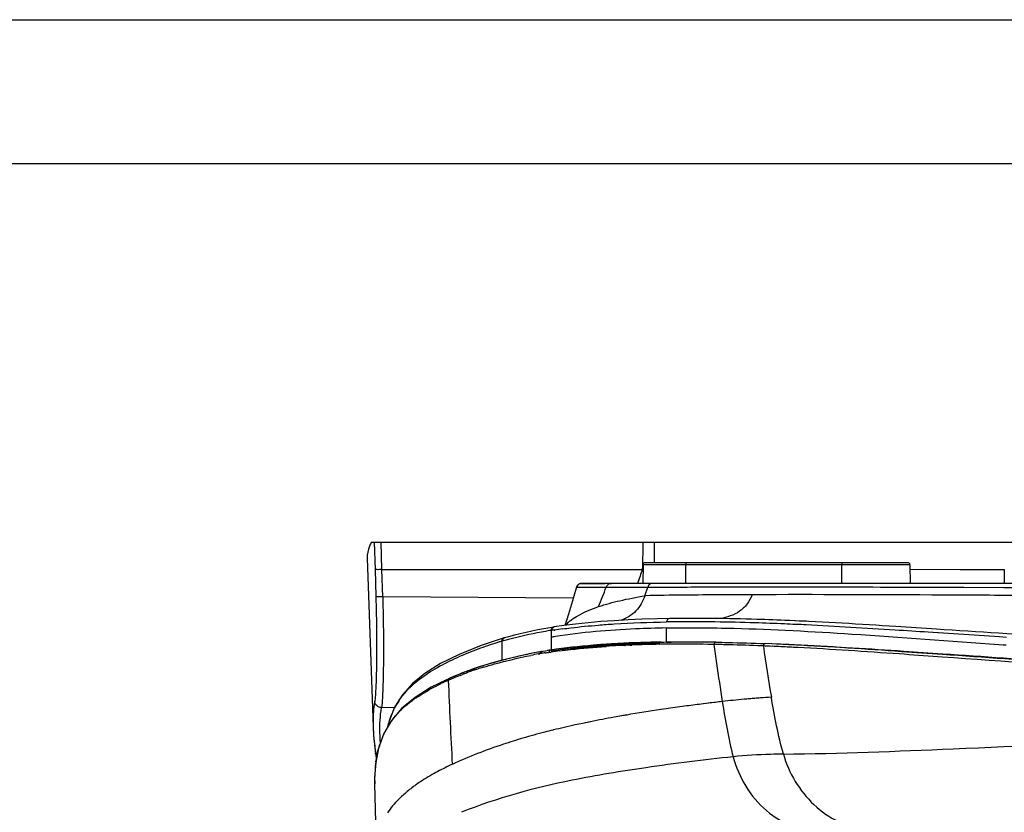
# Model space of a CAD drawing. Units: inches. Extents: x 0 to 34, y 0 to 22.
# Drawn here: x 10.3 to 13.1, y 19.7 to 22 of the extents above; entities that cross this region are included whole.
import ezdxf

# ---------------------------------------------------------------- set-up
doc = ezdxf.new("R2010")
doc.units = ezdxf.units.IN
doc.header["$LTSCALE"] = 1.87
doc.header["$MEASUREMENT"] = 0
doc.layers.get('0').update_dxf_attribs({"linetype": 'CONTINUOUS'})
for name, color, linetype in [('1299972_1', 7, 'CONTINUOUS'), ('1299973_1', 7, 'CONTINUOUS'), ('1299974_1', 7, 'CONTINUOUS')]:
    doc.layers.add(name, color=color, linetype=linetype)

msp = doc.modelspace()

# ---------------------------------------------------------------- linework, layer by layer
at = {"color": 7, "linetype": 'Continuous'}
msp.add_line((0, 22), (34, 22), dxfattribs=at)
at = {"color": 30, "linetype": 'Continuous', "true_color": 0xff7f00}
msp.add_line((33.525, 21.5875), (0.525, 21.5875), dxfattribs=at)
at = {"layer": '1299972_1', "color": 6, "linetype": 'Continuous'}
for p, q in [((11.2802, 20.505), (18.8334, 20.505)), ((11.288, 20.505), (11.2906, 20.4267)), ((11.3102, 20.4262), (11.3076, 20.505)), ((12.0898, 20.4459), (12.0907, 20.505)), ((11.2681, 20.459), (11.285, 19.9754)), ((12.0556, 20.4349), (12.0554, 20.4263)), ((11.2906, 20.4267), (11.2929, 20.3494)), ((11.3102, 20.4262), (12.0554, 20.4263)), ((11.3125, 20.3483), (11.3102, 20.4262)), ((12.0554, 20.4263), (12.0572, 20.4269)), ((12.9652, 20.4256), (12.8211, 20.4261)), ((12.9819, 20.4255), (12.9649, 20.4256)), ((12.9986, 20.4255), (12.9819, 20.4255)), ((13.091, 20.4252), (12.9983, 20.4255)), ((11.8578, 20.3444), (11.3125, 20.3483)), ((11.3462, 20.031), (11.3091, 20.0313)), ((11.2848, 19.9804), (11.2852, 19.9706)), ((11.2848, 19.9801), (11.285, 19.9754)), ((11.2852, 19.9707), (11.2853, 19.968)), ((11.2852, 19.9707), (11.2853, 19.968)), ((11.2921, 19.8999), (11.2919, 19.9019)), ((11.2924, 19.8972), (11.2935, 19.8899)), ((11.2935, 19.8899), (11.2945, 19.8832))]:
    msp.add_line(p, q, dxfattribs=at)
msp.add_lwpolyline([(11.2852, 19.9706), (11.2857, 19.961), (11.2864, 19.9516), (11.2872, 19.9426), (11.288, 19.9339), (11.289, 19.9248), (11.2901, 19.9153), (11.2914, 19.9055), (11.2924, 19.8972)], dxfattribs=at)
for centre, radius, start, end in [((13.9218, 19.7649), 1.9801, 161.0593, 161.6961), ((14.3299, 19.6225), 2.4123, 160.5367, 161.0061), ((11.7101, 19.9903), 0.4254, 182.0018, 182.6425), ((11.7642, 19.993), 0.4796, 182.992, 183.4265), ((11.8157, 19.9961), 0.5312, 183.4317, 184.1209), ((11.8823, 20.0009), 0.5979, 184.1156, 184.4447), ((12.3617, 20.0466), 1.0795, 186.6735, 187.7169), ((12.4168, 20.0553), 1.1353, 188.0581, 188.348), ((12.1843, 20.0211), 0.9003, 188.3426, 188.7874)]:
    msp.add_arc(centre, radius, start, end, dxfattribs=at)
for points, knots in [([(11.2802, 20.505), (11.2782, 20.5012), (11.2714, 20.4868), (11.2678, 20.4707), (11.2681, 20.459)], [0, 0, 0, 0, 0.265027, 1, 1, 1, 1]), ([(11.3102, 20.4262), (11.3078, 20.4262), (11.3033, 20.4261), (11.2973, 20.4259), (11.2934, 20.4264), (11.2911, 20.4263), (11.2906, 20.4267)], [0, 0, 0, 0, 0.36786, 0.684011, 0.904637, 1, 1, 1, 1]), ([(11.2929, 20.3494), (11.2939, 20.3146), (11.2951, 20.2496), (11.2952, 20.1621), (11.2932, 20.0972), (11.2916, 20.0622), (11.2896, 20.0499)], [0, 0, 0, 0, 0.348513, 0.650776, 0.875635, 1, 1, 1, 1]), ([(11.3125, 20.3483), (11.3099, 20.3483), (11.3055, 20.3482), (11.2995, 20.3483), (11.2958, 20.3488), (11.2933, 20.3488), (11.2929, 20.3494)], [0, 0, 0, 0, 0.387934, 0.680445, 0.891166, 1, 1, 1, 1]), ([(11.3125, 20.3483), (11.3135, 20.3115), (11.3148, 20.2427), (11.3146, 20.1501), (11.3132, 20.0863), (11.3111, 20.0495), (11.3099, 20.0364), (11.3091, 20.0313)], [0, 0, 0, 0, 0.348663, 0.650972, 0.87575, 0.951478, 1, 1, 1, 1]), ([(11.2896, 20.0501), (11.2887, 20.0446), (11.2854, 20.0215), (11.2844, 19.998), (11.2848, 19.9801)], [0, 0, 0, 0, 0.236394, 1, 1, 1, 1]), ([(11.3091, 20.0313), (11.3043, 20.0314), (11.2942, 20.0353), (11.2898, 20.0451), (11.2896, 20.0499)], [0, 0, 0, 0, 0.503001, 1, 1, 1, 1]), ([(11.3062, 19.9308), (11.3054, 19.94), (11.3031, 19.9735), (11.3052, 20.0073), (11.3091, 20.0313)], [0, 0, 0, 0, 0.276389, 1, 1, 1, 1]), ([(11.2862, 19.9545), (11.2864, 19.9519), (11.2873, 19.9407), (11.2885, 19.9296), (11.2895, 19.9212)], [0, 0, 0, 0, 0.238147, 1, 1, 1, 1])]:
    msp.add_open_spline(points, degree=3, knots=knots, dxfattribs=at)
for points in [[(12.0571, 20.505), (12.057, 20.4816), (12.0563, 20.4583), (12.0556, 20.4349)], [(11.296, 19.8909), (11.2939, 19.8934), (11.2925, 19.8966), (11.2921, 19.8999)]]:
    msp.add_open_spline(points, degree=3, dxfattribs=at)
at = {"layer": '1299973_1', "color": 6, "linetype": 'Continuous'}
for p, q in [((12.0047, 20.212), (12.0065, 20.2121)), ((12.0049, 20.212), (12.0066, 20.2121)), ((12.005, 20.2094), (12.0067, 20.2094)), ((12.0051, 20.2093), (12.0068, 20.2094)), ((12.0196, 20.21), (12.0252, 20.2102)), ((12.0196, 20.21), (12.0253, 20.2102)), ((12.0316, 20.2167), (12.0253, 20.2165)), ((12.0315, 20.2167), (12.0254, 20.2164)), ((12.0255, 20.2131), (12.0266, 20.2132)), ((12.0255, 20.2131), (12.0266, 20.2132)), ((12.4068, 20.2075), (12.4017, 20.2077)), ((12.463, 20.2119), (12.4072, 20.2143)), ((12.4901, 20.2105), (12.4861, 20.2107)), ((11.7596, 20.1903), (11.7568, 20.1898)), ((11.7576, 20.1847), (11.7619, 20.1854)), ((11.765, 20.186), (11.7619, 20.1854)), ((11.765, 20.186), (11.7636, 20.1857)), ((11.7665, 20.1917), (11.7675, 20.1918)), ((11.7688, 20.192), (11.7707, 20.1923)), ((11.7707, 20.1923), (11.7783, 20.1936)), ((11.7778, 20.188), (11.7882, 20.1897)), ((11.7778, 20.188), (11.7804, 20.1884)), ((11.7783, 20.1936), (11.7835, 20.1944)), ((11.7804, 20.1884), (11.783, 20.1888)), ((11.783, 20.1888), (11.7856, 20.1892)), ((11.7856, 20.1892), (11.7882, 20.1895)), ((11.7882, 20.1895), (11.7946, 20.1904)), ((11.7882, 20.1893), (11.7946, 20.1903)), ((12.9135, 20.176), (12.901, 20.1769)), ((11.5397, 20.1296), (11.5328, 20.1268)), ((11.5342, 20.1234), (11.5412, 20.1262)), ((11.5625, 20.1387), (11.5544, 20.1357)), ((11.566, 20.1354), (11.5623, 20.1341)), ((11.569, 20.1411), (11.5625, 20.1387)), ((11.5706, 20.1371), (11.5632, 20.1345)), ((11.5682, 20.1404), (11.5661, 20.1401)), ((11.5691, 20.1407), (11.5682, 20.1404)), ((11.5743, 20.143), (11.569, 20.1411)), ((11.5742, 20.143), (11.5743, 20.143)), ((11.5743, 20.143), (11.5763, 20.1433)), ((11.4774, 20.1022), (11.4755, 20.1012)), ((11.4775, 20.1021), (11.4756, 20.1012)), ((11.481, 20.1039), (11.4774, 20.1022)), ((11.405, 20.0603), (11.3673, 20.0292)), ((12.1828, 20.0359), (12.1757, 20.035)), ((12.183, 20.0359), (12.1757, 20.035)), ((12.2448, 20.0439), (12.2296, 20.042)), ((12.2456, 20.0438), (12.2304, 20.0418)), ((11.364, 20.0233), (11.3662, 20.0254)), ((11.3641, 20.0232), (11.3662, 20.0254)), ((12.0108, 20.0101), (11.9961, 20.0076)), ((12.0116, 20.01), (11.9968, 20.0075)), ((12.1233, 20.0277), (12.1083, 20.0255)), ((12.1241, 20.0276), (12.109, 20.0254)), ((11.9072, 19.9909), (11.8932, 19.988)), ((11.9079, 19.9908), (11.8935, 19.988)), ((11.8009, 19.9672), (11.7989, 19.9667)), ((11.8009, 19.9672), (11.799, 19.9667)), ((11.3008, 19.9155), (11.2927, 19.874)), ((11.2997, 19.9103), (11.3005, 19.9133)), ((11.2998, 19.9103), (11.3005, 19.9133)), ((11.2894, 19.813), (11.295, 19.6013)), ((11.4113, 19.8129), (11.4088, 19.8111)), ((11.4114, 19.8128), (11.4088, 19.8111)), ((11.3732, 19.783), (11.3699, 19.7801)), ((11.3733, 19.783), (11.3699, 19.7801))]:
    msp.add_line(p, q, dxfattribs=at)
for points in [[(11.7666, 20.1917), (11.7409, 20.1869), (11.7111, 20.1806), (11.6826, 20.174), (11.6541, 20.1669), (11.6269, 20.1594), (11.6048, 20.1529), (11.5887, 20.1479), (11.577, 20.1439), (11.5742, 20.143)], [(11.5544, 20.1357), (11.5464, 20.1327), (11.5384, 20.1295), (11.5304, 20.1263), (11.5225, 20.1231), (11.5146, 20.1198), (11.5068, 20.1164), (11.5034, 20.1149)], [(11.5034, 20.1149), (11.4515, 20.0894), (11.405, 20.0603)], [(11.3673, 20.0292), (11.3375, 19.9948), (11.3154, 19.9567), (11.3008, 19.9155)], [(11.2927, 19.874), (11.2894, 19.8311), (11.2901, 19.813)]]:
    msp.add_lwpolyline(points, dxfattribs=at)
for centre, radius, start, end in [((12.1252, 17.5494), 2.6627, 92.9552, 93.7356), ((12.1467, 17.6011), 2.6148, 93.4266, 94.1962), ((12.1315, 17.5107), 2.7078, 92.9044, 93.6708), ((12.1365, 17.3359), 2.8765, 92.6197, 92.9607), ((12.1586, 17.4085), 2.8078, 93.1403, 93.4323), ((12.1457, 17.2333), 2.9856, 92.3111, 92.9068), ((12.1664, 17.2637), 2.9528, 92.7361, 93.1056), ((12.1428, 17.1975), 3.015, 92.3415, 92.5871), ((12.1573, 16.8126), 3.4002, 90.9038, 92.2256), ((12.1806, 16.9559), 3.2609, 91.3789, 92.7069), ((12.1673, 16.6313), 3.5879, 90.9248, 92.1682), ((12.1672, 16.3258), 3.887, 90.6844, 90.936), ((12.1689, 16.1827), 4.0301, 90.4405, 90.6844), ((12.1716, 15.7139), 4.4989, 89.0936, 90.4288), ((12.173, 15.115), 5.1043, 89.1586, 89.3603), ((12.1632, 14.9722), 5.2406, 88.9351, 89.1296), ((12.1701, 14.9124), 5.307, 88.9625, 89.1586), ((12.1581, 14.6997), 5.5132, 88.7738, 88.9353), ((18.1746, 20.9872), 5.9647, 187.46795, 187.99269), ((12.1543, 14.5229), 5.69, 88.6168, 88.7738), ((12.1398, 13.9515), 6.2616, 87.7475, 88.61024), ((12.1074, 13.0637), 7.15, 87.64089, 87.76783), ((17.7824, 20.9742), 5.435, 188.1085, 189.6728), ((12.0891, 12.5173), 7.6967, 87.48682, 87.63385), ((12.0675, 12.0271), 8.1874, 87.31278, 87.48648), ((12.064, 11.8097), 8.4116, 87.12383, 87.43906), ((12.0399, 11.439), 8.7762, 87.15106, 87.31284), ((12.0127, 10.8918), 9.324, 87.00338, 87.15137), ((11.9351, 19.1846), 1.0157, 100.0612, 101.2637), ((11.9185, 19.3191), 0.8856, 99.8059, 100.3364), ((12.566, 15.2844), 4.9666, 99.1314, 99.2807), ((12.5887, 15.1359), 5.1222, 98.9276, 99.0446), ((12.0234, 18.6402), 1.5669, 97.5104, 98.3982), ((11.8327, 19.3814), 0.7998, 106.864, 108.1374), ((18.3612, 21.0136), 6.1531, 187.99513, 189.02327), ((11.9014, 19.2183), 0.9805, 112.0875, 113.8046), ((11.9035, 19.1927), 1.0013, 111.6426, 112.9201), ((11.923, 19.1651), 1.0379, 110.8372, 111.671), ((11.9261, 19.1352), 1.0631, 110.0055, 111.2258), ((11.9348, 19.1339), 1.0712, 110.0173, 110.8371), ((11.7649, 19.5889), 0.5816, 108.153, 109.5196), ((11.7862, 19.4599), 0.7097, 113.7831, 115.6038), ((11.7773, 19.4974), 0.675, 115.0573, 116.0293), ((11.797, 19.4551), 0.7216, 113.8044, 115.0541), ((11.8906, 19.2234), 0.968, 112.9227, 113.7977), ((59.3048, 22.2633), 47.8534, 182.58016, 182.86824), ((11.5691, 19.8139), 0.2931, 130.484, 133.8135), ((11.5924, 19.7865), 0.329, 127.3947, 130.4805), ((11.6213, 19.7488), 0.3766, 124.5496, 127.3922), ((12.9243, 14.4626), 5.6224, 97.6518, 98.1907), ((12.9788, 14.0586), 6.0301, 97.13693, 97.58491), ((13.0298, 13.647), 6.4449, 96.64268, 96.99547), ((12.5561, 17.7138), 2.3506, 95.8804, 96.642), ((12.5691, 17.5861), 2.4789, 95.1535, 95.8764), ((12.5961, 17.2887), 2.7775, 94.8344, 95.1574), ((12.619, 17.0182), 3.049, 94.54, 94.8345), ((12.633, 16.8438), 3.224, 94.2629, 94.5418), ((12.6403, 16.7436), 3.3245, 93.7195, 94.2615), ((11.5502, 19.8335), 0.2658, 134.4571, 136.5062), ((12.6268, 16.3902), 3.672, 99.8894, 100.2254), ((12.7461, 15.6762), 4.3958, 98.3428, 99.63), ((12.4777, 17.166), 2.8819, 101.7025, 101.8745), ((12.5678, 16.7151), 3.3417, 100.2186, 101.4006), ((11.5223, 19.8592), 0.228, 150.8847, 157.142), ((11.5159, 19.8625), 0.2209, 148.78, 150.8443), ((11.5695, 19.8423), 0.2782, 163.441, 165.2032), ((11.5444, 19.85), 0.252, 157.1792, 163.5018), ((11.6762, 19.8222), 0.3869, 172.8353, 178.2886), ((11.6593, 19.8245), 0.3699, 171.9274, 172.8718), ((11.7458, 19.3239), 0.5925, 119.4629, 122.0531), ((11.6605, 19.8229), 0.3712, 179.0159, 181.4827), ((11.6592, 19.8228), 0.3699, 178.3155, 179.0115), ((11.7023, 19.3932), 0.5107, 122.0542, 124.7422)]:
    msp.add_arc(centre, radius, start, end, dxfattribs=at)
for points, knots in [([(11.9581, 20.213), (11.9436, 20.212), (11.8887, 20.208), (11.8339, 20.202), (11.7938, 20.196)], [0, 0, 0, 0, 0.264886, 1, 1, 1, 1]), ([(11.8186, 20.1936), (11.8291, 20.195), (11.8734, 20.2004), (11.9178, 20.2042), (11.9517, 20.2064)], [0, 0, 0, 0, 0.238314, 1, 1, 1, 1]), ([(11.8264, 20.1955), (11.8366, 20.1969), (11.8795, 20.2025), (11.9226, 20.2065), (11.9554, 20.2089)], [0, 0, 0, 0, 0.237918, 1, 1, 1, 1]), ([(12.1094, 20.2188), (12.1078, 20.2189), (12.1045, 20.2174), (12.1035, 20.214), (12.1037, 20.2123)], [0, 0, 0, 0, 0.482645, 1, 1, 1, 1]), ([(12.1094, 20.2188), (12.1192, 20.219), (12.1594, 20.2195), (12.1996, 20.2194), (12.23, 20.219)], [0, 0, 0, 0, 0.243642, 1, 1, 1, 1]), ([(12.2661, 20.2185), (12.2646, 20.2186), (12.2613, 20.217), (12.2604, 20.2136), (12.2606, 20.2119)], [0, 0, 0, 0, 0.478886, 1, 1, 1, 1]), ([(12.2661, 20.2185), (12.2776, 20.2183), (12.3246, 20.2173), (12.3716, 20.2158), (12.4072, 20.2143)], [0, 0, 0, 0, 0.24319, 1, 1, 1, 1]), ([(12.4072, 20.2143), (12.4057, 20.2144), (12.4024, 20.2127), (12.4016, 20.2093), (12.4017, 20.2076)], [0, 0, 0, 0, 0.475419, 1, 1, 1, 1]), ([(12.9142, 20.1831), (12.8752, 20.1858), (12.7339, 20.1958), (12.5926, 20.2053), (12.4901, 20.2105)], [0, 0, 0, 0, 0.275604, 1, 1, 1, 1]), ([(12.901, 20.1769), (12.8644, 20.1795), (12.7308, 20.189), (12.5972, 20.198), (12.5002, 20.2031)], [0, 0, 0, 0, 0.274183, 1, 1, 1, 1]), ([(11.6006, 20.1468), (11.6112, 20.1501), (11.6561, 20.1631), (11.7017, 20.1738), (11.7367, 20.1807)], [0, 0, 0, 0, 0.236182, 1, 1, 1, 1]), ([(11.7569, 20.1898), (11.7432, 20.1873), (11.692, 20.1767), (11.6412, 20.1637), (11.6045, 20.1525)], [0, 0, 0, 0, 0.266248, 1, 1, 1, 1]), ([(11.7636, 20.1857), (11.7635, 20.1873), (11.7645, 20.1906), (11.7677, 20.1921), (11.7691, 20.1921)], [0, 0, 0, 0, 0.51524, 1, 1, 1, 1]), ([(11.7938, 20.196), (11.7923, 20.196), (11.789, 20.1946), (11.788, 20.1912), (11.7881, 20.1896)], [0, 0, 0, 0, 0.489466, 1, 1, 1, 1]), ([(13.6515, 20.126), (13.5843, 20.1301), (13.3382, 20.1457), (13.0923, 20.1633), (12.9135, 20.176)], [0, 0, 0, 0, 0.273081, 1, 1, 1, 1]), ([(13.9069, 20.119), (13.8146, 20.1236), (13.4835, 20.1423), (13.1527, 20.1662), (12.9142, 20.1831)], [0, 0, 0, 0, 0.278834, 1, 1, 1, 1]), ([(11.4077, 20.0589), (11.4131, 20.0626), (11.4362, 20.0777), (11.4605, 20.0908), (11.4795, 20.0999)], [0, 0, 0, 0, 0.236478, 1, 1, 1, 1]), ([(11.8847, 19.9862), (11.8775, 19.9847), (11.8495, 19.9787), (11.8216, 19.9723), (11.8009, 19.9672)], [0, 0, 0, 0, 0.257632, 1, 1, 1, 1]), ([(11.7989, 19.9667), (11.7915, 19.9649), (11.763, 19.9577), (11.7346, 19.9499), (11.7137, 19.9437)], [0, 0, 0, 0, 0.258671, 1, 1, 1, 1]), ([(12.4591, 19.8982), (12.621, 19.9), (12.9769, 19.9144), (13.5737, 19.9412), (14.2777, 19.9662), (14.7879, 19.9738), (15.0568, 19.9738)], [0, 0, 0, 0, 0.186868, 0.411076, 0.689675, 1, 1, 1, 1]), ([(11.7137, 19.9437), (11.695, 19.9382), (11.6263, 19.9168), (11.559, 19.8908), (11.5114, 19.8688)], [0, 0, 0, 0, 0.271668, 1, 1, 1, 1]), ([(12.4591, 19.8982), (12.4469, 19.8981), (12.3989, 19.8971), (12.3509, 19.8943), (12.3154, 19.8905)], [0, 0, 0, 0, 0.254915, 1, 1, 1, 1]), ([(12.4591, 19.8982), (12.4744, 19.844), (12.5208, 19.7666), (12.6146, 19.7012), (12.6701, 19.6844), (12.6982, 19.6807)], [0, 0, 0, 0, 0.498161, 0.749167, 1, 1, 1, 1]), ([(11.5114, 19.8688), (11.5064, 19.8664), (11.4871, 19.8573), (11.4681, 19.8475), (11.4543, 19.8397)], [0, 0, 0, 0, 0.259725, 1, 1, 1, 1]), ([(12.3154, 19.8905), (12.232, 19.8816), (12.0777, 19.8625), (11.8163, 19.8199), (11.6399, 19.7728), (11.5383, 19.7316)], [0, 0, 0, 0, 0.316171, 0.586286, 1, 1, 1, 1]), ([(12.3154, 19.8905), (12.323, 19.8609), (12.3476, 19.8039), (12.4074, 19.7329), (12.4873, 19.6845), (12.5492, 19.6744), (12.5796, 19.675)], [0, 0, 0, 0, 0.250233, 0.500455, 0.750241, 1, 1, 1, 1]), ([(11.4088, 19.8111), (11.4056, 19.8089), (11.3933, 19.8), (11.3815, 19.7905), (11.3732, 19.783)], [0, 0, 0, 0, 0.259383, 1, 1, 1, 1]), ([(11.3699, 19.7801), (11.3656, 19.7762), (11.3497, 19.761), (11.3354, 19.744), (11.3264, 19.7305)], [0, 0, 0, 0, 0.2641, 1, 1, 1, 1])]:
    msp.add_open_spline(points, degree=3, knots=knots, dxfattribs=at)
for points in [[(11.7619, 20.1854), (11.7617, 20.188), (11.764, 20.1912), (11.7665, 20.1917)], [(11.765, 20.186), (11.7648, 20.1883), (11.7665, 20.1912), (11.7688, 20.192)], [(11.6045, 20.1525), (11.5951, 20.1496), (11.5857, 20.1466), (11.5764, 20.1433)], [(11.5661, 20.1401), (11.5639, 20.1393), (11.5622, 20.1365), (11.5623, 20.1341)], [(11.5706, 20.1371), (11.5704, 20.1394), (11.5721, 20.1422), (11.5743, 20.143)], [(11.5034, 20.1149), (11.5013, 20.114), (11.4998, 20.1113), (11.5, 20.1091)], [(11.5057, 20.1153), (11.5049, 20.1154), (11.5041, 20.1152), (11.5034, 20.1149)], [(12.2842, 20.0486), (12.2927, 19.9955), (12.3018, 19.9425), (12.3154, 19.8905)], [(12.4591, 19.8982), (12.4441, 19.9516), (12.434, 20.0063), (12.4247, 20.061)], [(11.3271, 19.977), (11.3357, 19.9912), (11.346, 20.0045), (11.3574, 20.0165)], [(11.2931, 19.8765), (11.2947, 19.8878), (11.2969, 19.8992), (11.2997, 19.9103)]]:
    msp.add_open_spline(points, degree=3, dxfattribs=at)
at = {"layer": '1299974_1', "color": 7, "linetype": 'Continuous'}
for p, q in [((12.0575, 20.4401), (12.0566, 20.3868)), ((12.8211, 20.4401), (12.0575, 20.4401)), ((12.8152, 20.4459), (12.0634, 20.4459)), ((12.1797, 20.3868), (12.1799, 20.4401)), ((12.6266, 20.3868), (12.6268, 20.4401)), ((12.8211, 20.4401), (12.822, 20.3868)), ((13.0913, 20.4262), (13.0906, 20.3868)), ((11.8672, 20.3756), (11.8866, 20.3756)), ((18.2312, 20.3868), (11.8823, 20.3868)), ((11.8823, 20.3868), (11.9494, 20.3868)), ((11.8866, 20.3756), (11.9521, 20.3757)), ((11.9521, 20.3757), (12.0708, 20.3757)), ((12.0628, 20.3513), (12.0708, 20.3757)), ((12.0708, 20.3757), (12.0879, 20.3758)), ((12.0708, 20.3757), (12.0879, 20.3758)), ((12.0879, 20.3758), (12.1075, 20.376)), ((12.9789, 20.3868), (12.9481, 20.3868)), ((12.9758, 20.3755), (13.0906, 20.3751)), ((11.8035, 20.2621), (11.8023, 20.2619)), ((11.8035, 20.2621), (11.8035, 20.262)), ((12.1246, 20.2178), (12.1243, 20.2591)), ((12.134, 20.2764), (12.125, 20.2763)), ((12.5253, 20.2783), (12.5039, 20.2791)), ((11.66, 20.2306), (11.6608, 20.2308)), ((11.661, 20.2309), (11.6608, 20.2308)), ((11.7946, 20.2522), (11.7946, 20.25)), ((11.7946, 20.25), (11.7946, 20.2326)), ((11.7946, 20.2326), (11.7946, 20.2238)), ((11.7957, 20.2523), (11.7947, 20.2522)), ((11.8035, 20.2531), (11.8047, 20.2533)), ((11.8036, 20.2532), (11.8048, 20.2534)), ((13.0773, 20.2336), (12.8735, 20.2469)), ((12.9148, 20.2442), (12.8735, 20.2469)), ((13.0978, 20.2322), (13.0772, 20.2336)), ((11.66, 20.2306), (11.5938, 20.2087)), ((11.6533, 20.2212), (11.6541, 20.2214)), ((11.6533, 20.2212), (11.6533, 20.1667)), ((11.9318, 20.209), (11.9289, 20.2088)), ((11.9317, 20.209), (11.9289, 20.2088)), ((12.0065, 20.2139), (12.0035, 20.2138)), ((12.0066, 20.2139), (12.0035, 20.2138)), ((12.0253, 20.2148), (12.0193, 20.2146)), ((12.0254, 20.2148), (12.0194, 20.2145)), ((12.2382, 20.2182), (12.2298, 20.2182)), ((12.2382, 20.218), (12.23, 20.2181)), ((12.463, 20.2119), (12.4597, 20.212)), ((12.463, 20.2119), (12.4612, 20.212)), ((12.5107, 20.2097), (12.5069, 20.2099)), ((12.5108, 20.2097), (12.507, 20.2099)), ((13.0756, 20.2119), (13.0879, 20.2111)), ((13.0879, 20.2111), (13.0963, 20.2105)), ((12.9155, 20.1845), (12.9142, 20.1845)), ((11.3689, 20.068), (11.3466, 20.0322))]:
    msp.add_line(p, q, dxfattribs=at)
for points in [[(11.8672, 20.3756), (11.8615, 20.3566), (11.8555, 20.3368), (11.8496, 20.3175), (11.8437, 20.2989), (11.838, 20.281), (11.8333, 20.2663)], [(11.8823, 20.3868), (11.8799, 20.3866), (11.8775, 20.3861), (11.8751, 20.3851), (11.873, 20.3838), (11.8712, 20.3822), (11.8696, 20.3803), (11.8683, 20.3782), (11.8673, 20.3759), (11.8672, 20.3756)], [(11.8024, 20.2619), (11.7907, 20.2599), (11.7736, 20.2568), (11.7565, 20.2535), (11.7396, 20.25), (11.7227, 20.2463), (11.7059, 20.2425), (11.6892, 20.2384), (11.6726, 20.234), (11.661, 20.2309)], [(11.9369, 20.2773), (11.9001, 20.274), (11.8646, 20.2702), (11.8304, 20.2659), (11.8036, 20.262)], [(12.1338, 20.2862), (12.0977, 20.2854), (12.0554, 20.2841), (12.0145, 20.2823), (11.975, 20.28), (11.9369, 20.2773)], [(12.5039, 20.2791), (12.4768, 20.2803), (12.4754, 20.2803), (12.4743, 20.2804)], [(11.5938, 20.2087), (11.5315, 20.1836), (11.4778, 20.157), (11.4335, 20.1292), (11.3976, 20.0999), (11.3689, 20.068)], [(11.3466, 20.0322), (11.3309, 19.9925), (11.3275, 19.9775)]]:
    msp.add_lwpolyline(points, dxfattribs=at)
for centre, radius, start, end in [((12.0634, 20.44), 0.00591, 90, 179), ((12.8152, 20.44), 0.00591, 1, 90), ((-3.5341, 26.4451), 16.6331, 338.39456, 338.59876), ((12.1949, 15.9358), 4.341, 90.6168, 90.8056), ((12.0827, 11.0624), 9.216, 87.43912, 87.63996), ((12.1456, 12.4708), 7.8063, 87.21627, 87.43842), ((12.013, 18.9231), 1.3469, 100.0323, 104.1294), ((12.012, 18.9338), 1.3362, 99.3635, 100.0736), ((12.0597, 18.6217), 1.6325, 98.9234, 99.3415), ((12.0199, 18.8286), 1.4408, 98.6379, 98.9486), ((12.0335, 18.7374), 1.533, 97.7362, 98.5859), ((11.9685, 19.1565), 1.1103, 107.5474, 110.5814), ((11.9973, 19.0682), 1.2032, 107.0938, 107.5893), ((12.0055, 19.0416), 1.2311, 106.6259, 107.0939), ((12.0446, 18.8025), 1.4716, 104.7856, 105.3883), ((12.0238, 18.8812), 1.3902, 104.1427, 104.7852), ((21.8587, 20.2078), 10.0641, 179.90908, 180.06707), ((12.1298, 17.7606), 2.4564, 93.8344, 94.6262), ((12.1381, 17.6374), 2.5799, 92.9904, 93.834), ((12.1471, 17.4645), 2.7531, 92.6618, 92.9275), ((12.1589, 17.2042), 3.0136, 92.2102, 92.5409), ((12.1736, 16.8093), 3.4088, 91.5234, 92.2024), ((12.1882, 16.2777), 3.9405, 91.1469, 91.5296), ((12.1962, 15.6901), 4.5283, 89.5745, 90.9057), ((12.085, 11.6226), 8.5976, 87.3273, 87.48001), ((12.0567, 11.0169), 9.204, 87.19638, 87.32746), ((11.9435, 19.2233), 1.039, 110.588, 112.3579), ((11.542, 19.9292), 0.2197, 145.9449, 149.3856)]:
    msp.add_arc(centre, radius, start, end, dxfattribs=at)
for points, knots in [([(12.1813, 20.4459), (12.1806, 20.4459), (12.1801, 20.4431), (12.18, 20.4415), (12.1799, 20.4401)], [0, 0, 0, 0, 0.31922, 1, 1, 1, 1]), ([(12.6268, 20.4401), (12.6268, 20.4415), (12.6269, 20.4431), (12.6275, 20.4459), (12.6281, 20.4459)], [0, 0, 0, 0, 0.68078, 1, 1, 1, 1]), ([(11.8672, 20.3755), (11.8682, 20.3787), (11.8722, 20.3846), (11.879, 20.3868), (11.8823, 20.3868)], [0, 0, 0, 0, 0.499998, 1, 1, 1, 1]), ([(11.9521, 20.3757), (11.953, 20.3788), (11.957, 20.3846), (11.9636, 20.3868), (11.9668, 20.3868)], [0, 0, 0, 0, 0.503179, 1, 1, 1, 1]), ([(12.0852, 20.3868), (12.0821, 20.3868), (12.0755, 20.3846), (12.0717, 20.3789), (12.0708, 20.3757)], [0, 0, 0, 0, 0.483758, 1, 1, 1, 1]), ([(12.1075, 20.376), (12.1653, 20.3763), (12.4547, 20.3776), (12.7442, 20.3764), (12.9758, 20.3755)], [0, 0, 0, 0, 0.199738, 1, 1, 1, 1]), ([(13.0904, 20.3751), (13.1581, 20.3748), (13.4676, 20.3737), (13.7771, 20.3726), (14.019, 20.372)], [0, 0, 0, 0, 0.218701, 1, 1, 1, 1]), ([(11.9304, 20.3205), (11.9501, 20.3273), (11.9941, 20.3387), (12.0387, 20.3473), (12.0628, 20.3513)], [0, 0, 0, 0, 0.459744, 1, 1, 1, 1]), ([(12.0628, 20.3513), (12.0596, 20.3435), (12.053, 20.328), (12.0331, 20.3005), (12.0104, 20.2873), (11.9948, 20.2811)], [0, 0, 0, 0, 0.250353, 0.500974, 1, 1, 1, 1]), ([(12.3697, 20.3543), (12.3411, 20.3542), (12.2388, 20.3537), (12.1365, 20.3531), (12.0628, 20.3513)], [0, 0, 0, 0, 0.279561, 1, 1, 1, 1]), ([(12.3697, 20.3543), (12.3655, 20.3451), (12.3566, 20.3269), (12.3346, 20.3054), (12.3073, 20.2926), (12.288, 20.2878), (12.2782, 20.286)], [0, 0, 0, 0, 0.252897, 0.503299, 0.751924, 1, 1, 1, 1]), ([(13.1509, 20.3521), (13.0732, 20.3525), (12.8128, 20.3538), (12.5524, 20.3549), (12.3697, 20.3543)], [0, 0, 0, 0, 0.298363, 1, 1, 1, 1]), ([(11.8366, 20.2668), (11.8458, 20.279), (11.8771, 20.2998), (11.9104, 20.3137), (11.9304, 20.3205)], [0, 0, 0, 0, 0.420382, 1, 1, 1, 1]), ([(12.4743, 20.2804), (12.4439, 20.2817), (12.3307, 20.2859), (12.2174, 20.2875), (12.1345, 20.2862)], [0, 0, 0, 0, 0.26833, 1, 1, 1, 1]), ([(11.7946, 20.2522), (11.7946, 20.2544), (11.7961, 20.259), (11.8002, 20.2615), (11.8024, 20.2619)], [0, 0, 0, 0, 0.507532, 1, 1, 1, 1]), ([(11.8035, 20.262), (11.8013, 20.2617), (11.7971, 20.2592), (11.7957, 20.2546), (11.7957, 20.2523)], [0, 0, 0, 0, 0.492348, 1, 1, 1, 1]), ([(12.1243, 20.2591), (12.0949, 20.2586), (11.9887, 20.2555), (11.8825, 20.2464), (11.8065, 20.2345)], [0, 0, 0, 0, 0.27638, 1, 1, 1, 1]), ([(11.8272, 20.2565), (11.8353, 20.2576), (11.8692, 20.2619), (11.9032, 20.2653), (11.9291, 20.2674)], [0, 0, 0, 0, 0.240511, 1, 1, 1, 1]), ([(11.9291, 20.2674), (11.9444, 20.2687), (12.0096, 20.2733), (12.075, 20.2756), (12.125, 20.2764)], [0, 0, 0, 0, 0.235417, 1, 1, 1, 1]), ([(12.1243, 20.2591), (12.1889, 20.26), (12.366, 20.2592), (12.6831, 20.2411), (12.9354, 20.222), (13.0756, 20.2119)], [0, 0, 0, 0, 0.203533, 0.557341, 1, 1, 1, 1]), ([(12.1338, 20.2862), (12.1315, 20.2861), (12.1267, 20.2838), (12.125, 20.2788), (12.125, 20.2763)], [0, 0, 0, 0, 0.48407, 1, 1, 1, 1]), ([(12.4622, 20.2706), (12.4343, 20.2718), (12.3297, 20.2758), (12.2249, 20.2774), (12.1482, 20.2766)], [0, 0, 0, 0, 0.267028, 1, 1, 1, 1]), ([(12.8973, 20.2557), (12.8585, 20.2582), (12.7175, 20.2674), (12.5765, 20.276), (12.4743, 20.2804)], [0, 0, 0, 0, 0.275624, 1, 1, 1, 1]), ([(12.8735, 20.2469), (12.842, 20.249), (12.7258, 20.2565), (12.6095, 20.2637), (12.5247, 20.2678)], [0, 0, 0, 0, 0.271199, 1, 1, 1, 1]), ([(14.4978, 20.1741), (14.3439, 20.1777), (14.0484, 20.1871), (13.5149, 20.2144), (13.1355, 20.24), (12.8973, 20.2557)], [0, 0, 0, 0, 0.288194, 0.553309, 1, 1, 1, 1]), ([(11.9289, 20.2088), (11.9171, 20.2078), (11.8722, 20.2038), (11.8275, 20.1985), (11.7947, 20.1932)], [0, 0, 0, 0, 0.263374, 1, 1, 1, 1]), ([(12.9142, 20.1845), (12.8773, 20.1871), (12.7429, 20.1962), (12.6084, 20.2048), (12.5107, 20.2097)], [0, 0, 0, 0, 0.274351, 1, 1, 1, 1]), ([(11.3599, 20.0522), (11.3795, 20.0812), (11.4389, 20.1344), (11.5091, 20.168), (11.5483, 20.1842)], [0, 0, 0, 0, 0.452128, 1, 1, 1, 1]), ([(13.8766, 20.1231), (13.7873, 20.1277), (13.4668, 20.1461), (13.1465, 20.1686), (12.9155, 20.1845)], [0, 0, 0, 0, 0.278583, 1, 1, 1, 1]), ([(11.3269, 19.9765), (11.3284, 19.9823), (11.3347, 20.0047), (11.3441, 20.0263), (11.3529, 20.0411)], [0, 0, 0, 0, 0.259898, 1, 1, 1, 1])]:
    msp.add_open_spline(points, degree=3, knots=knots, dxfattribs=at)
for points in [[(11.6608, 20.2308), (11.6571, 20.2297), (11.6541, 20.2253), (11.6541, 20.2214)], [(11.66, 20.2306), (11.6563, 20.2295), (11.6532, 20.225), (11.6533, 20.2212)]]:
    msp.add_open_spline(points, degree=3, dxfattribs=at)

doc.saveas('drawing.dxf')
